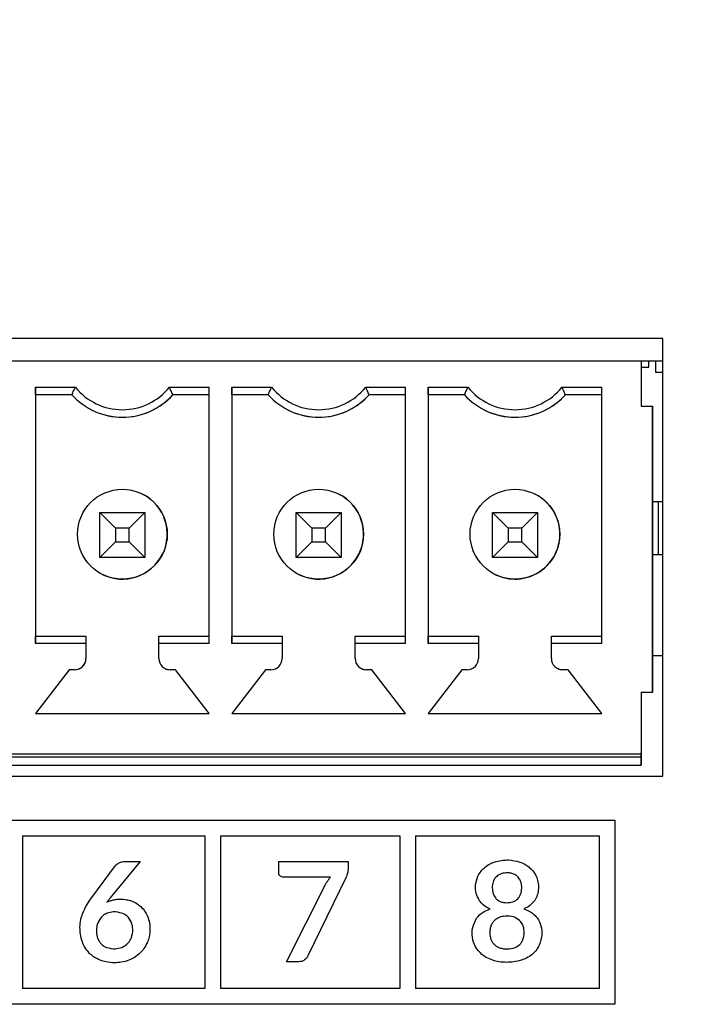
# Model space of a CAD drawing. Units: inches. Extents: x 0.4 to 16.6, y 0.2 to 10.8.
# Drawn here: x 5.2 to 5.3, y 2.8 to 3 of the extents above; entities that cross this region are included whole.
import ezdxf

# ---------------------------------------------------------------- set-up
doc = ezdxf.new("R2010")
doc.units = ezdxf.units.IN
doc.header["$MEASUREMENT"] = 0
doc.dimstyles.new('SLDDIMSTYLE1', dxfattribs={"dimtxt": 0.18, "dimasz": 0.13, "dimexe": 0, "dimexo": 0.0625, "dimgap": 0, "dimtad": 0, "dimtih": 1, "dimtoh": 1, "dimdec": 0, "dimrnd": 1e-09, "dimzin": 0, "dimdsep": 46, "dimtxsty": 'Standard', "dimsah": 1, "dimcen": 0.09, "dimadec": 0, "dimazin": 0, "dimtfac": 0.13, "dimtdec": 0, "dimtofl": 0, "dimtmove": 0, "dimatfit": 3, "dimfxl": 0, "dimfrac": 2, "dimtolj": 1, "dimtzin": 0, "dimarcsym": 0})

msp = doc.modelspace()

# ---------------------------------------------------------------- linework, layer by layer
at = {"color": 7, "linetype": 'Continuous', "lineweight": 25}
for p, q in [((5.304172717836577, 2.918527000588475), (5.010865631222405, 2.918527000588463)), ((5.304172717836581, 2.841755347045168), (5.304172717836577, 2.918527000588475)), ((5.300398334299188, 2.914555076279138), (5.014965263435237, 2.914555076279136)), ((5.300398334299188, 2.914555076279138), (5.300398334299188, 2.906681060531106)), ((5.300398336880566, 2.914555053344412), (5.300398334299188, 2.914555076279138)), ((5.304172717836578, 2.914555053872171), (5.300398336880566, 2.914555053344412)), ((5.300398350131657, 2.914555053344412), (5.300398350131657, 2.906681060531106)), ((5.301737687475109, 2.913472384216807), (5.30173768753104, 2.914555053344412)), ((5.302958732627562, 2.912586549407404), (5.302958732627562, 2.914555053344412)), ((5.300398350131661, 2.913472384275351), (5.301737687475109, 2.913472384216807)), ((5.304172717836579, 2.912586549407404), (5.302958732627562, 2.912586549407404)), ((5.194099121701855, 2.909968462106184), (5.201103731184217, 2.909968462106184)), ((5.194099121701855, 2.909968462106184), (5.194099121701856, 2.865007832184374)), ((5.194099122562318, 2.908649564037884), (5.194099121701855, 2.909968462106184)), ((5.217606323243115, 2.909968462106185), (5.224610932725477, 2.909968462106185)), ((5.224610932725477, 2.865007832184374), (5.224610932725477, 2.909968462106185)), ((5.228547940599492, 2.909968462106185), (5.235552550081855, 2.909968462106185)), ((5.228547940599492, 2.909968462106185), (5.228547940599493, 2.865007832184374)), ((5.228547941459956, 2.908649564037884), (5.228547940599492, 2.909968462106185)), ((5.252055142140753, 2.909968462106185), (5.259059751623115, 2.909968462106185)), ((5.259059751623115, 2.865007832184374), (5.259059751623115, 2.909968462106185)), ((5.262996759497131, 2.909968462106185), (5.270001368979493, 2.909968462106185)), ((5.262996759497131, 2.909968462106185), (5.262996759497131, 2.865007832184374)), ((5.262996760357594, 2.908649564037884), (5.262996759497131, 2.909968462106185)), ((5.286503961038391, 2.909968462106185), (5.293508570520753, 2.909968462106185)), ((5.293508570520753, 2.865007832184374), (5.293508570520753, 2.909968462106185)), ((5.19409913288784, 2.908649558875124), (5.194099122562318, 2.908649564037884)), ((5.200496760357594, 2.908649564037884), (5.194099122562318, 2.908649564037884)), ((5.19409913288784, 2.908649558875124), (5.19409913288784, 2.866326724229455)), ((5.200496770683114, 2.908649558875124), (5.19409913288784, 2.908649558875124)), ((5.224610933585939, 2.908649564037884), (5.218213295790664, 2.908649564037884)), ((5.218213306116185, 2.908649558875124), (5.218213295790664, 2.908649564037884)), ((5.224610943911461, 2.908649558875124), (5.218213306116185, 2.908649558875124)), ((5.228547951785477, 2.908649558875124), (5.228547941459956, 2.908649564037884)), ((5.234945579255232, 2.908649564037884), (5.228547941459956, 2.908649564037884)), ((5.228547951785477, 2.908649558875124), (5.228547951785477, 2.866326724229455)), ((5.234945589580753, 2.908649558875124), (5.228547951785477, 2.908649558875124)), ((5.259059752483573, 2.908649564037884), (5.252662114688302, 2.908649564037884)), ((5.252662125013824, 2.908649558875124), (5.252662114688302, 2.908649564037884)), ((5.259059762809099, 2.908649558875124), (5.252662125013824, 2.908649558875124)), ((5.262996770683115, 2.908649558875124), (5.262996760357594, 2.908649564037884)), ((5.269394398152865, 2.908649564037884), (5.262996760357594, 2.908649564037884)), ((5.262996770683115, 2.908649558875124), (5.262996770683115, 2.866326724229455)), ((5.26939440847839, 2.908649558875124), (5.262996770683115, 2.908649558875124)), ((5.293508571381211, 2.908649564037884), (5.287110933585936, 2.908649564037884)), ((5.287110943911461, 2.908649558875124), (5.287110933585936, 2.908649564037884)), ((5.293508581706737, 2.908649558875124), (5.287110943911461, 2.908649558875124)), ((5.204017958121447, 2.905972467012655), (5.204017968446973, 2.905972461849895)), ((5.238466777019085, 2.905972467012655), (5.23846678734461, 2.905972461849895)), ((5.272915595916724, 2.905972467012656), (5.272915606242249, 2.905972461849896)), ((5.300398334299188, 2.906681060531106), (5.302366838236195, 2.906681060531106)), ((5.302366838236197, 2.856484210137406), (5.302366838236195, 2.906681060531106)), ((5.302366838408288, 2.906681060445061), (5.302366839269837, 2.901759800172311)), ((5.302366839269837, 2.901759800172311), (5.302366839268745, 2.889358225369161)), ((5.302366839268801, 2.889948754131814), (5.304172717836583, 2.889948754131813)), ((5.303401344658279, 2.889948754131814), (5.303401344658279, 2.880598360431027)), ((5.205418023203077, 2.88798027119782), (5.213292038951107, 2.887980271197821)), ((5.205418023203077, 2.88798027119782), (5.208173926916565, 2.885224366585168)), ((5.205418023203077, 2.880106255449789), (5.205418023203077, 2.88798027119782)), ((5.213292038951107, 2.887980271197821), (5.210536131640975, 2.885224366585168)), ((5.213292038951107, 2.887980271197821), (5.213292038951107, 2.880106255449789)), ((5.239866842100708, 2.887980271197821), (5.24774085784874, 2.887980271197821)), ((5.239866842100708, 2.887980271197821), (5.242622745814203, 2.885224366585168)), ((5.239866842100708, 2.880106255449789), (5.239866842100708, 2.887980271197821)), ((5.24774085784874, 2.887980271197821), (5.244984950538613, 2.885224366585169)), ((5.24774085784874, 2.887980271197821), (5.24774085784874, 2.88010625544979)), ((5.274315660998347, 2.887980271197821), (5.282189676746379, 2.887980271197821)), ((5.274315660998347, 2.887980271197821), (5.277071564711841, 2.885224366585169)), ((5.274315660998347, 2.88010625544979), (5.274315660998347, 2.887980271197821)), ((5.282189676746379, 2.887980271197821), (5.279433769436251, 2.885224366585169)), ((5.282189676746379, 2.887980271197821), (5.282189676746379, 2.88010625544979)), ((5.302366841678037, 2.889358224164517), (5.302366842538494, 2.884436963891767)), ((5.208173926916565, 2.885224366585168), (5.208173926916565, 2.882862161860758)), ((5.210536131640975, 2.885224366585168), (5.208173926916565, 2.885224366585168)), ((5.210536131640975, 2.882862161860758), (5.210536131640975, 2.885224366585168)), ((5.242622745814203, 2.885224366585168), (5.242622745814203, 2.882862161860759)), ((5.244984950538613, 2.885224366585169), (5.242622745814203, 2.885224366585168)), ((5.244984950538613, 2.882862161860759), (5.244984950538613, 2.885224366585169)), ((5.277071564711841, 2.885224366585169), (5.277071564711841, 2.882862161860759)), ((5.279433769436251, 2.885224366585169), (5.277071564711841, 2.885224366585169)), ((5.279433769436251, 2.882862161860759), (5.279433769436251, 2.885224366585169)), ((5.208173926916565, 2.882862161860758), (5.205418023203077, 2.880106255449789)), ((5.208173926916565, 2.882862161860758), (5.210536131640975, 2.882862161860758)), ((5.210536131640975, 2.882862161860758), (5.213292038951107, 2.880106255449789)), ((5.242622745814203, 2.882862161860759), (5.239866842100708, 2.880106255449789)), ((5.242622745814203, 2.882862161860759), (5.244984950538613, 2.882862161860759)), ((5.244984950538613, 2.882862161860759), (5.24774085784874, 2.88010625544979)), ((5.277071564711841, 2.882862161860759), (5.274315660998347, 2.88010625544979)), ((5.277071564711841, 2.882862161860759), (5.279433769436251, 2.882862161860759)), ((5.279433769436251, 2.882862161860759), (5.282189676746379, 2.88010625544979)), ((5.302366842538494, 2.883255861529562), (5.302366841678037, 2.878334602117274)), ((5.302366842538494, 2.884436963891767), (5.302366842538494, 2.883255861529562)), ((5.213292038951107, 2.880106255449789), (5.205418023203077, 2.880106255449789)), ((5.24774085784874, 2.88010625544979), (5.239866842100708, 2.880106255449789)), ((5.282189676746379, 2.88010625544979), (5.274315660998347, 2.88010625544979)), ((5.304172717836583, 2.880598360431027), (5.302366842402257, 2.880598360431027)), ((5.302366839268745, 2.878334603321917), (5.302366839268745, 2.86140546946365)), ((5.194099121701856, 2.865007832184374), (5.194099122562314, 2.866326729392215)), ((5.194099122562314, 2.866326729392215), (5.202957390278854, 2.866326729392215)), ((5.202957390278854, 2.866326729392215), (5.20295738941839, 2.865007832184374)), ((5.202957400604375, 2.866326724229455), (5.202957390278854, 2.866326729392215)), ((5.202957400604375, 2.866326724229455), (5.202957400604375, 2.862389716355439)), ((5.215752665008942, 2.865007832184374), (5.215752665869405, 2.866326729392215)), ((5.215752665869405, 2.866326729392215), (5.224610933585935, 2.866326729392215)), ((5.228547941459957, 2.866326729392215), (5.237406209176487, 2.866326729392215)), ((5.228547940599493, 2.865007832184374), (5.228547941459957, 2.866326729392215)), ((5.237406209176487, 2.866326729392215), (5.237406208316029, 2.865007832184374)), ((5.237406219502013, 2.866326724229455), (5.237406209176487, 2.866326729392215)), ((5.237406219502013, 2.866326724229455), (5.237406219502013, 2.862389716355439)), ((5.25020148390658, 2.865007832184374), (5.250201484767038, 2.866326729392215)), ((5.250201484767038, 2.866326729392215), (5.259059752483573, 2.866326729392215)), ((5.262996759497131, 2.865007832184374), (5.262996760357589, 2.866326729392215)), ((5.262996760357589, 2.866326729392215), (5.271855028074124, 2.866326729392215)), ((5.271855028074124, 2.866326729392215), (5.271855027213666, 2.865007832184374)), ((5.271855038399651, 2.866326724229455), (5.271855028074124, 2.866326729392215)), ((5.271855038399651, 2.866326724229455), (5.271855038399651, 2.86238971635544)), ((5.284650302804218, 2.865007832184374), (5.284650303664676, 2.866326729392215)), ((5.284650303664676, 2.866326729392215), (5.293508571381211, 2.866326729392215)), ((5.20295738941839, 2.865007832184374), (5.194099121701856, 2.865007832184374)), ((5.20295738941839, 2.865007832184374), (5.20295738941839, 2.862389721948429)), ((5.224610932725477, 2.865007832184374), (5.215752665008942, 2.865007832184374)), ((5.215752665008942, 2.862389721948429), (5.215752665008942, 2.865007832184374)), ((5.237406208316029, 2.865007832184374), (5.228547940599493, 2.865007832184374)), ((5.237406208316029, 2.865007832184374), (5.237406208316029, 2.862389721948429)), ((5.25020148390658, 2.862389721948429), (5.25020148390658, 2.865007832184374)), ((5.259059751623115, 2.865007832184374), (5.25020148390658, 2.865007832184374)), ((5.271855027213666, 2.865007832184374), (5.262996759497131, 2.865007832184374)), ((5.271855027213666, 2.865007832184374), (5.271855027213666, 2.862389721948429)), ((5.284650302804218, 2.86238972194843), (5.284650302804218, 2.865007832184374)), ((5.293508570520753, 2.865007832184374), (5.284650302804218, 2.865007832184374)), ((5.202957400604375, 2.862389716355439), (5.20295738941839, 2.862389721948429)), ((5.237406219502013, 2.862389716355439), (5.237406208316029, 2.862389721948429)), ((5.271855038399651, 2.86238971635544), (5.271855027213666, 2.862389721948429)), ((5.304172717836583, 2.862881824997956), (5.302366839268749, 2.862881824997956)), ((5.200004633512879, 2.860421218011421), (5.194099121701856, 2.85274405265709)), ((5.200004644698864, 2.860421212418431), (5.194099132887841, 2.8527440470641)), ((5.200988885481383, 2.860421218011421), (5.200004633512879, 2.860421218011421)), ((5.200004644698864, 2.860421212418431), (5.200004633512879, 2.860421218011421)), ((5.200988896667368, 2.860421212418431), (5.200004644698864, 2.860421212418431)), ((5.200988896667368, 2.860421212418431), (5.200988885481383, 2.860421218011421)), ((5.218705420914454, 2.860421218011421), (5.217721168945951, 2.860421218011421)), ((5.217721180131934, 2.860421212418431), (5.217721168945951, 2.860421218011421)), ((5.218705432100438, 2.860421212418431), (5.217721180131934, 2.860421212418431)), ((5.224610932725478, 2.85274405265709), (5.218705420914454, 2.860421218011421)), ((5.234453452410517, 2.860421218011421), (5.228547940599493, 2.85274405265709)), ((5.234453463596501, 2.860421212418431), (5.228547951785478, 2.852744047064101)), ((5.235437704379021, 2.860421218011421), (5.234453452410517, 2.860421218011421)), ((5.234453463596501, 2.860421212418431), (5.234453452410517, 2.860421218011421)), ((5.235437715565005, 2.860421212418431), (5.234453463596501, 2.860421212418431)), ((5.235437715565005, 2.860421212418431), (5.235437704379021, 2.860421218011421)), ((5.253154239812091, 2.860421218011421), (5.252169987843589, 2.860421218011421)), ((5.252169999029572, 2.860421212418431), (5.252169987843589, 2.860421218011421)), ((5.253154250998076, 2.860421212418431), (5.252169999029572, 2.860421212418431)), ((5.259059751623115, 2.852744052657091), (5.253154239812091, 2.860421218011421)), ((5.268902271308155, 2.860421218011421), (5.262996759497132, 2.852744052657091)), ((5.268902282494139, 2.860421212418431), (5.262996770683115, 2.852744047064101)), ((5.269886523276659, 2.860421218011421), (5.268902271308155, 2.860421218011421)), ((5.268902282494139, 2.860421212418431), (5.268902271308155, 2.860421218011421)), ((5.269886534462643, 2.860421212418431), (5.268902282494139, 2.860421212418431)), ((5.269886534462643, 2.860421212418431), (5.269886523276659, 2.860421218011421)), ((5.287603058709729, 2.860421218011421), (5.286618806741226, 2.860421218011421)), ((5.286618817927209, 2.860421212418431), (5.286618806741226, 2.860421218011421)), ((5.287603069895714, 2.860421212418431), (5.286618817927209, 2.860421212418431)), ((5.293508570520753, 2.852744052657091), (5.287603058709729, 2.860421218011421)), ((5.302366839268745, 2.86140546946365), (5.302366838408288, 2.85648421005136)), ((5.300398334299188, 2.856484210137406), (5.302366838236197, 2.856484210137406)), ((5.300398334299188, 2.856484210137406), (5.300398334299189, 2.845657438483863)), ((5.300398350131659, 2.85648421005136), (5.300398350131659, 2.845854280961332)), ((5.194099121701856, 2.85274405265709), (5.224610932725478, 2.85274405265709)), ((5.228547940599493, 2.85274405265709), (5.259059751623115, 2.852744052657091)), ((5.262996759497132, 2.852744052657091), (5.293508570520753, 2.852744052657091)), ((5.014965263435237, 2.845657438483861), (5.300398334299189, 2.845657438483863)), ((5.014965267854995, 2.845165310289729), (5.300398338718947, 2.845165310289731)), ((5.300398339407319, 2.8458542863235), (5.300398350131659, 2.845854280961332)), ((5.300398339407319, 2.845165309945547), (5.300398339407319, 2.8458542863235)), ((5.300398338718947, 2.845657436273983), (5.300398338718947, 2.845165310289731)), ((5.300398339149178, 2.84368893212186), (5.300398339407319, 2.845165309945547)), ((5.300398338718947, 2.845165310289731), (5.300398338977088, 2.843688932207906)), ((5.014965268113135, 2.843688932207904), (5.300398338977088, 2.843688932207906)), ((5.010865631222408, 2.841755347045156), (5.304172717836581, 2.841755347045168)), ((5.018172094364957, 2.834012668583443), (5.295806607658831, 2.83401098255544)), ((5.295806607658831, 2.83401098255544), (5.295806411586804, 2.801724233952648)), ((5.19183998396274, 2.83125570841551), (5.191839821363018, 2.804480770836239)), ((5.19183998396274, 2.83125570841551), (5.22382664571596, 2.831255514165858)), ((5.22382664571596, 2.831255514165858), (5.223826483116238, 2.804480576586588)), ((5.22658255122772, 2.831255497429705), (5.226582388627999, 2.804480559850433)), ((5.22658255122772, 2.831255497429705), (5.258053804994966, 2.83125530631004)), ((5.258053804994966, 2.83125530631004), (5.258053642395244, 2.804480368730768)), ((5.260809710506726, 2.831255289573886), (5.260809547907004, 2.804480351994616)), ((5.260809710506726, 2.831255289573886), (5.293050685410919, 2.831255093779834)), ((5.293050685410919, 2.831255093779834), (5.293050522811198, 2.804480156200563)), ((5.203984643494395, 2.820443510381844), (5.208175758405184, 2.826072282671656)), ((5.212455005308703, 2.826777551823231), (5.20724324240117, 2.820399409646747)), ((5.209783021802476, 2.82677756804974), (5.212455005308703, 2.826777551823231)), ((5.236801238647865, 2.824749680448788), (5.23680125096189, 2.82677740397255)), ((5.23680125096189, 2.82677740397255), (5.248954028736406, 2.82677733017076)), ((5.248954028736406, 2.82677733017076), (5.24895402082907, 2.825475246837777)), ((5.245902254389335, 2.824054502567154), (5.237492966197149, 2.824054553635357)), ((5.238150699354631, 2.809202661623659), (5.24495620086025, 2.822637136350902)), ((5.248577627996261, 2.823932416007585), (5.24192810357588, 2.810226672972072)), ((5.24032422908495, 2.809202648424176), (5.238150699354631, 2.809202661623659)), ((5.223826483116238, 2.804480576586588), (5.191839821363018, 2.804480770836239)), ((5.258053642395244, 2.804480368730768), (5.226582388627999, 2.804480559850433)), ((5.293050522811198, 2.804480156200563), (5.260809547907004, 2.804480351994616)), ((5.295806411586804, 2.801724233952648), (5.018171898292928, 2.801725919980652))]:
    msp.add_line(p, q, dxfattribs=at)
for centre, radius in [((5.209355036678731, 2.884190898318261), 0.007874015748031926), ((5.243803855576367, 2.884190898318261), 0.007874015748031482), ((5.278252674474006, 2.884190898318261), 0.007874015748031926)]:
    msp.add_circle(centre, radius, dxfattribs=at)
for centre, radius, start, end in [((5.209355027213666, 2.916646611712209), 0.01061515748004012, 218.9848229287287, 321.0151770712736), ((5.243803846111304, 2.916646611712209), 0.01061515748003956, 218.984822928725, 321.0151770712736), ((5.278252665008942, 2.916646611712209), 0.01061515748003984, 218.9848229287269, 321.0151770712736), ((5.209355028074129, 2.916646611281978), 0.01193405511811033, 222.0750220508466, 317.9249779491566), ((5.209355038399651, 2.916646606119218), 0.01193405511811061, 243.4349581927375, 317.9249779491537), ((5.243803846971767, 2.916646611281978), 0.01193405511811003, 222.075022050845, 317.9249779491566), ((5.243803857297288, 2.916646606119218), 0.01193405511811069, 243.4349581927375, 317.9249779491594), ((5.2782526658694, 2.916646611281979), 0.01193405511811069, 222.0750220508466, 317.9249779491594), ((5.278252676194926, 2.916646606119219), 0.01193405511811003, 243.4349581927404, 317.9249779491566), ((5.209355038399651, 2.884190897457801), 0.007874015748031513, 243.4349581224196, 63.43495812241591), ((5.243803857297288, 2.884190897457802), 0.007874015748031513, 243.4349581224196, 63.43495812240435), ((5.278252676194927, 2.884190897457802), 0.007874015748031909, 243.4349581224138, 63.4349581224188), ((5.200988885481383, 2.862389721948428), 0.001968503937007426, 270.0000000000008, 2.585154845094134e-11), ((5.200988896667368, 2.862389716355439), 0.001968503937008315, 270.0000000000008, 0), ((5.217721168945951, 2.862389721948429), 0.001968503937008315, 180, 270.0000000000008), ((5.235437704379021, 2.862389721948429), 0.001968503937008315, 270.0000000000008, 0), ((5.235437715565005, 2.862389716355439), 0.001968503937008315, 270.0000000000008, 0), ((5.252169987843589, 2.862389721948429), 0.001968503937008315, 180, 270.0000000000008), ((5.269886523276659, 2.862389721948429), 0.001968503937007871, 270.0000000000008, 0), ((5.269886534462643, 2.86238971635544), 0.001968503937008315, 270.0000000000008, 0), ((5.286618806741226, 2.86238972194843), 0.001968503937008315, 180, 270.0000000000008), ((5.217721180131934, 2.862389716355439), 0.001968503937008275, 243.4349581224109, 270.0000000000008), ((5.252169999029572, 2.862389716355439), 0.001968503937007871, 243.4349581224283, 270.0000000000008), ((5.286618817927209, 2.86238971635544), 0.001968503937008315, 243.434958122434, 270.0000000000008)]:
    msp.add_arc(centre, radius, start, end, dxfattribs=at)
for points, knots in [([(5.200496760357594, 2.908649564037884), (5.200607196908154, 2.908895846761624), (5.200804405125273, 2.909335637542938), (5.201012270406634, 2.909775098966228), (5.201103731184217, 2.909968462106184)], [0, 0, 0, 0, 0.5599997412535307, 1, 1, 1, 1]), ([(5.218213295790664, 2.908649564037884), (5.218102858918748, 2.908895846761625), (5.217905650127779, 2.909335637542938), (5.217697784273001, 2.909775098966228), (5.217606323243115, 2.909968462106185)], [0, 0, 0, 0, 0.5599997412535566, 1, 1, 1, 1]), ([(5.234945579255232, 2.908649564037884), (5.235056015805791, 2.908895846761626), (5.23525322402291, 2.90933563754294), (5.235461089304272, 2.909775098966229), (5.235552550081855, 2.909968462106185)], [0, 0, 0, 0, 0.5599997412535377, 1, 1, 1, 1]), ([(5.252662114688301, 2.908649564037884), (5.252551677816387, 2.908895846761626), (5.252354469025416, 2.909335637542939), (5.252146603170639, 2.909775098966229), (5.252055142140753, 2.909968462106185)], [0, 0, 0, 0, 0.5599997412535924, 1, 1, 1, 1]), ([(5.269394398152865, 2.908649564037884), (5.269504834703426, 2.908895846761625), (5.269702042920549, 2.909335637542938), (5.269909908201909, 2.909775098966229), (5.270001368979493, 2.909968462106185)], [0, 0, 0, 0, 0.5599997412535824, 1, 1, 1, 1]), ([(5.287110933585936, 2.908649564037884), (5.287000496714021, 2.908895846761625), (5.286803287923055, 2.909335637542938), (5.286595422068278, 2.909775098966229), (5.286503961038391, 2.909968462106185)], [0, 0, 0, 0, 0.5599997412535165, 1, 1, 1, 1]), ([(5.208175758405184, 2.826072282671656), (5.208274084109953, 2.826179265149997), (5.208459307665568, 2.826380796123748), (5.208700216884704, 2.826510079246064), (5.20881323973065, 2.826570732576266)], [0, 0, 0, 0, 0.5308488137093477, 1, 1, 1, 1]), ([(5.208813239730651, 2.826570732576265), (5.20898126579289, 2.826636717635816), (5.209293558055593, 2.826759357083989), (5.209628357984534, 2.826771813634813), (5.209783021802476, 2.82677756804974)], [0, 0, 0, 0, 0.5380410669959534, 1, 1, 1, 1]), ([(5.272879803369945, 2.825688724587323), (5.273172788032324, 2.825914924551407), (5.273708304702995, 2.826328372309011), (5.274337667783356, 2.826574260428738), (5.274622702218669, 2.826685621554842)], [0, 0, 0, 0, 0.5471065205312163, 1, 1, 1, 1]), ([(5.274622702218669, 2.826685621554842), (5.27546400335215, 2.826881543591349), (5.27695858761517, 2.827229602069924), (5.278438277510011, 2.826851056717484), (5.279085050307749, 2.826685594455748)], [0, 0, 0, 0, 0.5628997670437902, 0.9999999999999999, 0.9999999999999999, 0.9999999999999999, 0.9999999999999999]), ([(5.279085050307749, 2.826685594455748), (5.279444690630661, 2.826541300034551), (5.280073040847832, 2.826289194180119), (5.280601811646471, 2.825868558457672), (5.280827937048368, 2.825688676319636)], [0, 0, 0, 0, 0.5723564870095987, 0.9999999999999999, 0.9999999999999999, 0.9999999999999999, 0.9999999999999999]), ([(5.237008077024814, 2.824258007100793), (5.236941468296743, 2.824340102961863), (5.236823856156303, 2.824485060990966), (5.23680808006961, 2.824669637445021), (5.236801238647865, 2.824749680448788)], [0, 0, 0, 0, 0.5663422825150828, 0.9999999999999999, 0.9999999999999999, 0.9999999999999999, 0.9999999999999999]), ([(5.237492966197149, 2.824054553635357), (5.237391658317005, 2.82406570375369), (5.237208761696915, 2.824085833668105), (5.237069984457124, 2.824204894847534), (5.237008077024814, 2.824258007100793)], [0, 0, 0, 0, 0.5539078857387982, 1, 1, 1, 1]), ([(5.248825163128588, 2.824535984382679), (5.248780069225292, 2.824412901088273), (5.24870519399113, 2.824208529991153), (5.248613928491118, 2.82401098768533), (5.248577627996261, 2.823932416007585)], [0, 0, 0, 0, 0.6022539201461518, 1, 1, 1, 1]), ([(5.24895402082907, 2.825475246837777), (5.248950328105886, 2.825280315716779), (5.248944287587637, 2.824961449412776), (5.248858504732142, 2.82465506728532), (5.248825163128588, 2.824535984382679)], [0, 0, 0, 0, 0.6113255572989007, 0.9999999999999999, 0.9999999999999999, 0.9999999999999999, 0.9999999999999999]), ([(5.271977804614576, 2.81996159790488), (5.271779039602424, 2.820361598175493), (5.271374030489375, 2.821176649844125), (5.271253003528365, 2.822680414407658), (5.271568044678795, 2.823656017409251), (5.271740471351913, 2.824189979336504)], [0, 0, 0, 0, 0.3037517801219359, 0.6189330693672039, 0.9999999999999999, 0.9999999999999999, 0.9999999999999999, 0.9999999999999999]), ([(5.271740471351913, 2.824189979336504), (5.271910777766148, 2.824501178089011), (5.272215987784842, 2.82505888448837), (5.272676330651958, 2.82549566603355), (5.272879803369945, 2.825688724587323)], [0, 0, 0, 0, 0.5579974568427377, 1, 1, 1, 1]), ([(5.275697586349141, 2.824579902137113), (5.275527632241491, 2.82449727474265), (5.275231225090571, 2.824353169072483), (5.274994811893681, 2.824124678347251), (5.274893953435567, 2.824027199769306)], [0, 0, 0, 0, 0.5733805919379412, 1, 1, 1, 1]), ([(5.278010140601993, 2.824579888093358), (5.277810868871104, 2.824643379207467), (5.277385306862888, 2.824778969970409), (5.27658802956266, 2.824814541718178), (5.27602768126065, 2.82466688503571), (5.275697586349141, 2.824579902137113)], [0, 0, 0, 0, 0.2657043783089757, 0.5674346698395144, 1, 1, 1, 1]), ([(5.278806985118543, 2.824027176006118), (5.278678207681334, 2.824150137872939), (5.278441195129705, 2.824376446972107), (5.278145276160363, 2.824516109318868), (5.278010140601993, 2.824579888093358)], [0, 0, 0, 0, 0.5433359386463348, 1, 1, 1, 1]), ([(5.280827937048368, 2.825688676319636), (5.281084121445265, 2.825440036368081), (5.281540478734397, 2.824997118471303), (5.281837130095202, 2.824436029003869), (5.281967250863056, 2.824189917230981)], [0, 0, 0, 0, 0.5613680399085879, 1, 1, 1, 1]), ([(5.281967250863056, 2.824189917230981), (5.282093827904079, 2.823857760805157), (5.282361425578996, 2.823155545881028), (5.282395951938956, 2.822023432349616), (5.282237377119637, 2.820907329587476), (5.281895138100941, 2.820269537242963), (5.281729866243903, 2.819961538682239)], [0, 0, 0, 0, 0.2410518532105628, 0.5096099176597516, 0.7631839879335249, 0.9999999999999999, 0.9999999999999999, 0.9999999999999999, 0.9999999999999999]), ([(5.24495620086025, 2.822637136350902), (5.245114531619775, 2.82292735291267), (5.245387903611546, 2.823428437349917), (5.245749912647023, 2.823869072953527), (5.245902254389335, 2.824054502567155)], [0, 0, 0, 0, 0.5791769613954232, 1, 1, 1, 1]), ([(5.274415839893204, 2.823233745641743), (5.274339359569194, 2.822875113624365), (5.274199480046233, 2.822219189683684), (5.274334352919853, 2.821564011371379), (5.274395482897757, 2.821267057397768)], [0, 0, 0, 0, 0.5467585418594717, 1, 1, 1, 1]), ([(5.274893953435567, 2.824027199769306), (5.274782172114344, 2.823892596100777), (5.274582252790814, 2.823651859329526), (5.274466757884306, 2.823361677486809), (5.274415839893204, 2.823233745641743)], [0, 0, 0, 0, 0.5591321501458383, 0.9999999999999999, 0.9999999999999999, 0.9999999999999999, 0.9999999999999999]), ([(5.279285089023841, 2.823233716071607), (5.27921840014289, 2.823395589653003), (5.27909918291805, 2.823684965016231), (5.278896353750348, 2.82392251085119), (5.278806985118543, 2.824027176006118)], [0, 0, 0, 0, 0.5593896439190498, 1, 1, 1, 1]), ([(5.279315594658589, 2.821267027518751), (5.279390166609498, 2.821646613057509), (5.279519996423361, 2.822307471721415), (5.279355220548062, 2.822957186135927), (5.279285089023841, 2.823233716071607)], [0, 0, 0, 0, 0.5743823293692635, 1, 1, 1, 1]), ([(5.274395482897757, 2.821267057397768), (5.274451589482678, 2.821090495402121), (5.274551335832768, 2.820776603286697), (5.274742485241837, 2.820509205883064), (5.274826114520664, 2.820392217543234)], [0, 0, 0, 0, 0.562492611221295, 1, 1, 1, 1]), ([(5.278881561568187, 2.820392192915181), (5.27898745721193, 2.820542440977361), (5.279177580715785, 2.820812194170403), (5.279273223376377, 2.82112739037941), (5.279315594658589, 2.821267027518751)], [0, 0, 0, 0, 0.5569834428517584, 1, 1, 1, 1]), ([(5.202424839674219, 2.817727455401776), (5.202653021474202, 2.818236574992365), (5.203082345421255, 2.81919448325748), (5.203696776829685, 2.820045024246135), (5.203984643494395, 2.820443510381844)], [0, 0, 0, 0, 0.5314909674846716, 1, 1, 1, 1]), ([(5.206622713659, 2.819633083120154), (5.206819023538013, 2.819721879646673), (5.207175286586701, 2.819883027528836), (5.20755214771188, 2.819986665125428), (5.207721348901064, 2.820033195805872)], [0, 0, 0, 0, 0.551025091530019, 1, 1, 1, 1]), ([(5.206921110021264, 2.820006073929484), (5.206863826009595, 2.819938254612133), (5.206761042244442, 2.819816567520319), (5.206665158811336, 2.819689384016252), (5.206622713659, 2.819633083120154)], [0, 0, 0, 0, 0.5573254840714241, 0.9999999999999999, 0.9999999999999999, 0.9999999999999999, 0.9999999999999999]), ([(5.20724324240117, 2.820399409646747), (5.207181354037204, 2.820324447098664), (5.207073458977858, 2.820193758742147), (5.206966652530186, 2.820062179579605), (5.206921110021264, 2.820006073929484)], [0, 0, 0, 0, 0.5735977563840997, 1, 1, 1, 1]), ([(5.207721348901064, 2.820033195805872), (5.207951419652675, 2.820080189346361), (5.208374566200789, 2.820166619952174), (5.208806158564496, 2.820175117100032), (5.209003088067426, 2.820178994228648)], [0, 0, 0, 0, 0.5437141166260225, 1, 1, 1, 1]), ([(5.209003088067426, 2.820178994228648), (5.209372313459159, 2.820161154355393), (5.210032805174914, 2.820129241359271), (5.210664208773609, 2.819935505293329), (5.210942647701423, 2.819850070774756)], [0, 0, 0, 0, 0.559015931504106, 1, 1, 1, 1]), ([(5.210942647701423, 2.819850070774756), (5.21128165211647, 2.819710851164996), (5.211884949129018, 2.819463093994503), (5.212382705932545, 2.819043674359559), (5.212600763432901, 2.818859934837469)], [0, 0, 0, 0, 0.5619195984618778, 1, 1, 1, 1]), ([(5.273903793673316, 2.818445879828812), (5.273461991750457, 2.818658015631837), (5.272703100526009, 2.81902240517153), (5.272191547864047, 2.819684819691271), (5.271977804614576, 2.81996159790488)], [0, 0, 0, 0, 0.5821676527897887, 1, 1, 1, 1]), ([(5.274826114520664, 2.820392217543234), (5.274952637977457, 2.820255688555962), (5.275185212295376, 2.820004722158932), (5.27548819384556, 2.819846999099079), (5.275626349487981, 2.819775079437155)], [0, 0, 0, 0, 0.5440130188230048, 1, 1, 1, 1]), ([(5.275626349487981, 2.819775079437155), (5.275834133280431, 2.819702627788375), (5.276231940097259, 2.819563917451852), (5.276652798627556, 2.819553068066118), (5.276853832917014, 2.819547885567975)], [0, 0, 0, 0, 0.5223233581270265, 1, 1, 1, 1]), ([(5.276853832917014, 2.819547885567975), (5.277105363524745, 2.819556371504791), (5.277527227901854, 2.819570604024966), (5.277921946024196, 2.819716255617245), (5.278081319105378, 2.819775064528534)], [0, 0, 0, 0, 0.5962357131345128, 1, 1, 1, 1]), ([(5.278081319105378, 2.819775064528534), (5.278254649189451, 2.819868016342468), (5.278556453269787, 2.820029864972899), (5.278784489547592, 2.820284007717668), (5.278881561568187, 2.820392192915181)], [0, 0, 0, 0, 0.5743132560775149, 1, 1, 1, 1]), ([(5.281729866243903, 2.819961538682239), (5.281444689574525, 2.819613229018122), (5.280914618965211, 2.818965810292422), (5.280159504993181, 2.818610156769649), (5.279810640459925, 2.818445843957519)], [0, 0, 0, 0, 0.5379975127214938, 1, 1, 1, 1]), ([(5.201919588770274, 2.815184326960253), (5.201948665124721, 2.815658888845112), (5.202002065232388, 2.816530444314432), (5.202292532026688, 2.81735284968922), (5.202424839674218, 2.817727455401777)], [0, 0, 0, 0, 0.544499921764029, 1, 1, 1, 1]), ([(5.206670173627364, 2.817686739516416), (5.206462018155168, 2.817587664133967), (5.206093979719474, 2.817412489547455), (5.205795950102602, 2.817135631392008), (5.205666480314305, 2.817015358893083)], [0, 0, 0, 0, 0.5655807981155856, 1, 1, 1, 1]), ([(5.209284512963515, 2.817710459534062), (5.208788392965535, 2.817832534742016), (5.207909717999756, 2.818048741364625), (5.207046150953022, 2.817796541545133), (5.206670173627364, 2.817686739516416)], [0, 0, 0, 0, 0.5646228893514882, 1, 1, 1, 1]), ([(5.210962969690443, 2.816052327596667), (5.210746475147637, 2.816465617770853), (5.210360075856804, 2.817203257750793), (5.209613008227984, 2.817555551452932), (5.209284512963515, 2.817710459534062)], [0, 0, 0, 0, 0.5602871121752794, 1, 1, 1, 1]), ([(5.212600763432901, 2.818859934837469), (5.212856403264907, 2.818590460846273), (5.213323249021182, 2.81809835134898), (5.213621912208744, 2.81749040896165), (5.213757030572198, 2.817215369439297)], [0, 0, 0, 0, 0.5475894951815693, 1, 1, 1, 1]), ([(5.213757030572198, 2.817215369439297), (5.213897367382265, 2.81681712136072), (5.214159891155629, 2.816072130874807), (5.2141834637779, 2.815283452190672), (5.214194435230485, 2.814916375898127)], [0, 0, 0, 0, 0.5345680060470135, 1, 1, 1, 1]), ([(5.271520022018762, 2.816845416874874), (5.27187157708018, 2.817223947921394), (5.272541891775509, 2.817945698085074), (5.273464878884473, 2.818284680872566), (5.273903793673316, 2.818445879828812)], [0, 0, 0, 0, 0.5244627096302016, 1, 1, 1, 1]), ([(5.279064643067779, 2.816445251700105), (5.278714168000998, 2.816679976151041), (5.277952083800538, 2.817190368508371), (5.276646547839874, 2.817228171768624), (5.275467284662941, 2.817048100826995), (5.274907561374707, 2.816638767043407), (5.274642985082854, 2.816445278552095)], [0, 0, 0, 0, 0.2615059608957823, 0.5686269295987957, 0.7960937310077023, 0.9999999999999999, 0.9999999999999999, 0.9999999999999999, 0.9999999999999999]), ([(5.279810640459925, 2.818445843957519), (5.280356981597625, 2.818236675955405), (5.281279723336036, 2.817883402089368), (5.281926977050815, 2.817146106375937), (5.282191001833604, 2.816845352071796)], [0, 0, 0, 0, 0.5920845616467194, 1, 1, 1, 1]), ([(5.205666480314305, 2.817015358893083), (5.205390650777919, 2.816642317088345), (5.204883542324662, 2.815956485342117), (5.204825075863998, 2.815109460750727), (5.204798410838777, 2.814723154963866)], [0, 0, 0, 0, 0.5439261258906694, 1, 1, 1, 1]), ([(5.210949390301801, 2.813414252592938), (5.211075877786366, 2.8139019840668), (5.21130471154189, 2.814784359309177), (5.211068579936621, 2.815660480819866), (5.210962969690443, 2.816052327596668)], [0, 0, 0, 0, 0.5527483664985067, 1, 1, 1, 1]), ([(5.272438901573654, 2.81048419167809), (5.272036236923733, 2.810898831939878), (5.271215738424496, 2.8117437328086), (5.270720546761863, 2.813461575494741), (5.270707881836909, 2.815263455611895), (5.271247372284679, 2.816314324672671), (5.271520022018762, 2.816845416874874)], [0, 0, 0, 0, 0.245037105351082, 0.4993052587000094, 0.7469569875883889, 1, 1, 1, 1]), ([(5.274642985082854, 2.816445278552095), (5.274504488786094, 2.816295623785576), (5.274221091823077, 2.815989393891175), (5.273963923611215, 2.815380147901739), (5.273850117134416, 2.814745946812686), (5.273813757190851, 2.813974621795436), (5.273947996166565, 2.813455969803599), (5.274032613381528, 2.813129038769964)], [0, 0, 0, 0, 0.1715758748330427, 0.3510857906773917, 0.5497325160428599, 0.7161749761715207, 1, 1, 1, 1]), ([(5.279674974491124, 2.813129004504848), (5.279735520311529, 2.813332030233288), (5.279878082847722, 2.813810079131877), (5.279877499932603, 2.814673618483363), (5.279716285596187, 2.815661542311946), (5.279272706592755, 2.81619502042951), (5.279064643067779, 2.816445251700105)], [0, 0, 0, 0, 0.1787787163101102, 0.4209563442029255, 0.7283959267494893, 1, 1, 1, 1]), ([(5.282191001833604, 2.816845352071796), (5.282428175586131, 2.816404914563781), (5.28291398639707, 2.815502751905989), (5.283046386533774, 2.813805247565901), (5.282699546547938, 2.812702004474811), (5.282509712154002, 2.812098171317978)], [0, 0, 0, 0, 0.3015804156641607, 0.6177371009083098, 1, 1, 1, 1]), ([(5.20234003785942, 2.812661537949187), (5.202204891656565, 2.813108911922828), (5.201956070648481, 2.813932583182241), (5.201931029096609, 2.814791793515908), (5.201919588770274, 2.815184326960253)], [0, 0, 0, 0, 0.5431462716806063, 1, 1, 1, 1]), ([(5.204798410838777, 2.814723154963866), (5.204807325538202, 2.814461682854297), (5.204822729261172, 2.814009884790398), (5.204948760815808, 2.813576508989735), (5.205001853287485, 2.813393943659257)], [0, 0, 0, 0, 0.5787366756562589, 1, 1, 1, 1]), ([(5.214194435230485, 2.814916375898126), (5.21417225639973, 2.814468928218927), (5.214133059877497, 2.813678156464559), (5.213861388850592, 2.812936149223259), (5.21374343926078, 2.812613996910053)], [0, 0, 0, 0, 0.5658366990565411, 1, 1, 1, 1]), ([(5.203550556658829, 2.8107185781244), (5.203272415758671, 2.811041131452887), (5.202767242293064, 2.811626969000342), (5.20247249964535, 2.812340752770386), (5.20234003785942, 2.812661537949187)], [0, 0, 0, 0, 0.5505849358537234, 1, 1, 1, 1]), ([(5.205001853287485, 2.813393943659257), (5.205085114273539, 2.813179533667567), (5.205230383236661, 2.812805443488579), (5.205483717813067, 2.812495446253652), (5.20559185353777, 2.812363124104301)], [0, 0, 0, 0, 0.5731505496097017, 1, 1, 1, 1]), ([(5.20559185353777, 2.812363124104301), (5.205752234270666, 2.81221343015457), (5.206044745133564, 2.811940410412011), (5.206407805007913, 2.811773781218899), (5.206571802843485, 2.811698513118665)], [0, 0, 0, 0, 0.5482898354840874, 1, 1, 1, 1]), ([(5.209240395548885, 2.811705278596774), (5.209656297082783, 2.811933644528155), (5.210397173878018, 2.812340449999144), (5.210781021084398, 2.81308685323541), (5.210949390301801, 2.813414252592938)], [0, 0, 0, 0, 0.5613639630413039, 1, 1, 1, 1]), ([(5.21374343926078, 2.812613996910053), (5.213557675961557, 2.812227477887886), (5.213226638214433, 2.811538685285397), (5.212706780872184, 2.810980455001326), (5.212478643781963, 2.810735478115685)], [0, 0, 0, 0, 0.5611544328021054, 1, 1, 1, 1]), ([(5.274032613381528, 2.813129038769964), (5.274115882538125, 2.812943068122164), (5.274262907307, 2.812614707746877), (5.274504351548816, 2.812349051692558), (5.27460905108744, 2.812233852977895)], [0, 0, 0, 0, 0.5663614181164385, 1, 1, 1, 1]), ([(5.27460905108744, 2.812233852977895), (5.274765882874514, 2.812100834360407), (5.275051948136904, 2.811858204939264), (5.275396187326685, 2.811710547013854), (5.275551701584039, 2.811643840743057)], [0, 0, 0, 0, 0.5482377893894081, 1, 1, 1, 1]), ([(5.276853783619726, 2.811430209788905), (5.277353425144789, 2.811465555694607), (5.278186179040828, 2.811524466812291), (5.278837849334003, 2.812031147042997), (5.279098525912626, 2.812233825714065)], [0, 0, 0, 0, 0.5999870159007444, 1, 1, 1, 1]), ([(5.279098525912626, 2.812233825714065), (5.279231347253832, 2.812382517129493), (5.279471173541725, 2.812650998910203), (5.279612097484815, 2.812981529427431), (5.279674974491124, 2.813129004504848)], [0, 0, 0, 0, 0.5538231124500842, 1, 1, 1, 1]), ([(5.282509712154002, 2.812098171317978), (5.282326173632553, 2.811758120163995), (5.281998898082441, 2.81115176010613), (5.281491499793849, 2.810687873612621), (5.281268654175451, 2.810484138056477)], [0, 0, 0, 0, 0.5608073117148408, 1, 1, 1, 1]), ([(5.205456202230485, 2.809460564164872), (5.205058683688258, 2.809644220418522), (5.204358271608027, 2.809967815534228), (5.203794402237102, 2.810491926211957), (5.203550556658829, 2.8107185781244)], [0, 0, 0, 0, 0.5675495232661083, 1, 1, 1, 1]), ([(5.206571802843485, 2.811698513118665), (5.207080966560373, 2.811570178241094), (5.207976669258646, 2.811344416089728), (5.208859438135998, 2.811596494560109), (5.209240395548884, 2.811705278596774)], [0, 0, 0, 0, 0.5684516948206504, 1, 1, 1, 1]), ([(5.212478643781963, 2.810735478115685), (5.212153159398127, 2.810451442615811), (5.21155953111297, 2.809933410061601), (5.210840243306932, 2.809614678217903), (5.210515338575624, 2.809470705967621)], [0, 0, 0, 0, 0.5482966226052236, 1, 1, 1, 1]), ([(5.274371675219895, 2.809446582284668), (5.273973391708981, 2.809595354056547), (5.273280730126698, 2.809854085558315), (5.272689971391316, 2.81029626668074), (5.272438901573654, 2.81048419167809)], [0, 0, 0, 0, 0.575004477082355, 1, 1, 1, 1]), ([(5.275551701584039, 2.811643840743057), (5.275777962029824, 2.811575309912022), (5.276202901173898, 2.81144660233973), (5.276646418678745, 2.811435432299292), (5.276853783619726, 2.811430209788904)], [0, 0, 0, 0, 0.5324537617717694, 1, 1, 1, 1]), ([(5.281268654175451, 2.810484138056477), (5.280944287653117, 2.810247864420096), (5.280347857083551, 2.809813415086342), (5.27965521160754, 2.809561475367536), (5.279339258768908, 2.809446552117364)], [0, 0, 0, 0, 0.5438462394199662, 1, 1, 1, 1]), ([(5.207982376791416, 2.809009566836093), (5.20748167081693, 2.809029013108495), (5.206616901864851, 2.809062598752492), (5.205800079822509, 2.809342659942567), (5.205456202230485, 2.809460564164872)], [0, 0, 0, 0, 0.5790054942209142, 1, 1, 1, 1]), ([(5.210515338575624, 2.809470705967621), (5.21006638257683, 2.809322489677884), (5.209242538829318, 2.80905050965332), (5.208376476146355, 2.809022371171863), (5.207982376791416, 2.809009566836093)], [0, 0, 0, 0, 0.5449528507678915, 1, 1, 1, 1]), ([(5.241344874342955, 2.809501036323121), (5.241180931902168, 2.809405218404681), (5.2408650265155, 2.809220584112128), (5.240499879294537, 2.809208473909228), (5.24032422908495, 2.809202648424176)], [0, 0, 0, 0, 0.5189605739785632, 1, 1, 1, 1]), ([(5.24192810357588, 2.810226672972072), (5.241841440955661, 2.810073856708954), (5.241686020421493, 2.809799796391099), (5.241449507472987, 2.809592669212981), (5.241344874342955, 2.809501036323121)], [0, 0, 0, 0, 0.5576008388012714, 0.9999999999999999, 0.9999999999999999, 0.9999999999999999, 0.9999999999999999]), ([(5.276853769349458, 2.80908035627391), (5.276367231067503, 2.80909661521108), (5.275524815682918, 2.809124766703606), (5.274714142765411, 2.809351007291258), (5.274371675219895, 2.809446582284668)], [0, 0, 0, 0, 0.5775515153898578, 1, 1, 1, 1]), ([(5.279339258768908, 2.809446552117364), (5.27889763739168, 2.809329020963172), (5.278082484644917, 2.809112079827372), (5.277239880092245, 2.809090325063943), (5.276853769349458, 2.80908035627391)], [0, 0, 0, 0, 0.5417651832499043, 1, 1, 1, 1])]:
    msp.add_open_spline(points, degree=3, knots=knots, dxfattribs=at)

# ---------------------------------------------------------------- leaders
at = {"color": 7, "linetype": 'Continuous', "lineweight": 0}
msp.add_leader([(5.440816704411652, 2.89036105332554), (5.115300276832375, 3.733842342558843), (4.865300276832375, 3.733842342558843)], dimstyle='SLDDIMSTYLE1', dxfattribs=at)

doc.saveas('drawing.dxf')
